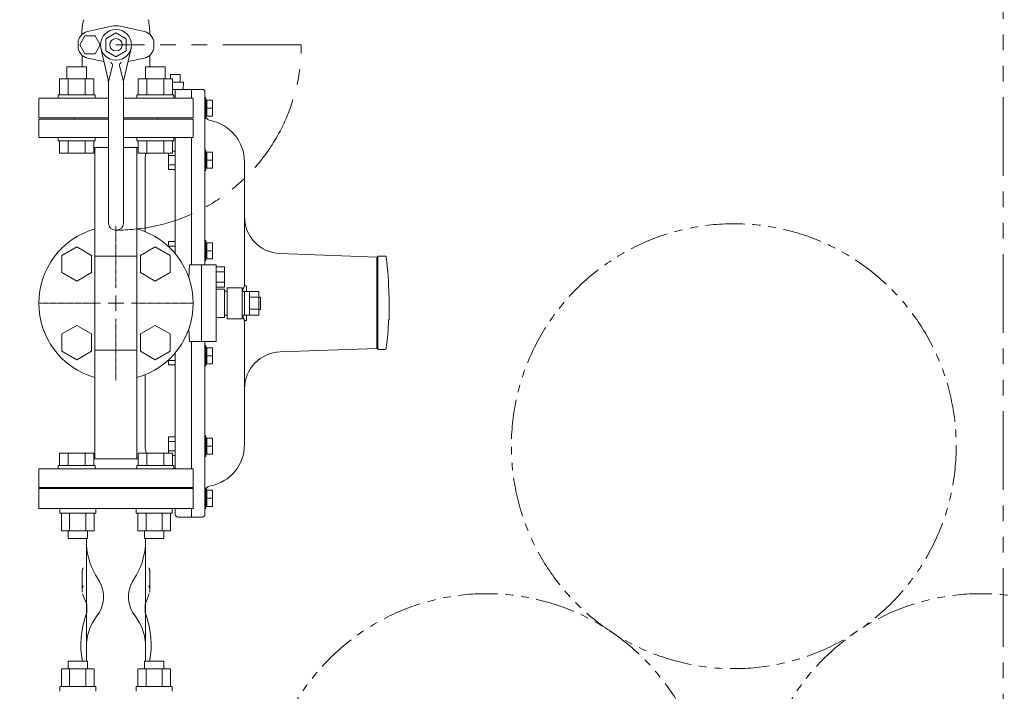
# Model space of a CAD drawing. Units: millimetres. Extents: x 4330 to 14425, y 7259 to 13224.
# Drawn here: x 5065 to 5862, y 10232 to 10775 of the extents above; entities that cross this region are included whole.
import ezdxf

# ---------------------------------------------------------------- set-up
doc = ezdxf.new("R2010")
doc.units = ezdxf.units.MM
for name, pattern in [('1', [1083.733332, 361.244444, 0, 361.244444, 0, 361.244444, 0]), ('CENTER2', [1.125, 0.75, -0.125, 0.125, -0.125]), ('PHANTOM', [63.5, 31.75, -6.35, 6.35, -6.35, 6.35, -6.35]), ('実線', [0])]:
    doc.linetypes.add(name, pattern=pattern)
for name, color, linetype in [('0001_02', 3, 'Continuous'), ('CSLAYER17', 7, 'Continuous'), ('HI_VB', 7, 'Continuous'), ('NoLayerName_001', 7, 'Continuous'), ('NoLayerName_002', 7, 'Continuous')]:
    doc.layers.add(name, color=color, linetype=linetype)
doc.layers.add('ガス配管細', color=4, linetype='Continuous', lineweight=20)
doc.layers.add('図面枠', color=7, linetype='Continuous', lineweight=50)
doc.styles.get("Standard").update_dxf_attribs({"font": 'simplex.shx', "bigfont": 'bigfont.shx'})
doc.dimstyles.new('ISO-25', dxfattribs={"dimtxt": 2.5, "dimasz": 2.5, "dimexe": 1.25, "dimexo": 0.625, "dimtad": 1, "dimdsep": 46, "dimtxsty": 'Standard', "dimcen": 2.5, "dimadec": 0, "dimazin": 0, "dimtfac": 1, "dimtmove": 0, "dimatfit": 3, "dimfxl": 1, "dimarcsym": 0})

# ---------------------------------------------------------------- blocks, each defined once
blk = doc.blocks.new('_Open30')
at = {"color": 0, "linetype": 'ByBlock', "lineweight": -2}
for p, q in [((-1, 0.268), (0, 0)), ((0, 0), (-1, -0.268)), ((0, 0), (-1, 0))]:
    blk.add_line(p, q, dxfattribs=at)
blk = doc.blocks.new('*D84')
at = {"color": 0, "linetype": '実線', "lineweight": 9, "ltscale": 0.001}
for p, q in [((5147.55, 12610.56), (4592.34, 12610.56)), ((5165.65, 9990.56), (4592.34, 9990.56))]:
    blk.add_line(p, q, dxfattribs=at)
at = {"color": 7, "linetype": '実線', "lineweight": 9, "ltscale": 0.001}
blk.add_line((4602.34, 10020.56), (4602.34, 12580.56), dxfattribs=at)
at = {"layer": 'Defpoints', "color": 0, "linetype": '実線', "lineweight": 25, "ltscale": 0.001}
for p in [(4602.34, 12610.56), (5162.55, 12610.56), (5180.65, 9990.56)]:
    blk.add_point(p, dxfattribs=at)
at = {"color": 7, "linetype": '実線', "lineweight": 9, "ltscale": 0.001, "xscale": 30, "yscale": 30, "zscale": 30}
for p, rotation in [((4602.34, 12610.56), 90), ((4602.34, 9990.56), 270)]:
    blk.add_blockref('_Open30', p, dxfattribs=dict(at, rotation=rotation))
at = {"color": 0, "linetype": '実線', "lineweight": 9, "ltscale": 0.001, "insert": (4562.34, 11300.56), "char_height": 50, "attachment_point": 5, "rotation": 90}
blk.add_mtext('2620', dxfattribs=at)
blk = doc.blocks.new('*U115')
at = {"layer": '図面枠', "color": 0, "linetype": 'CENTER2', "lineweight": 9}
for p, q in [((0, 12.5), (0, 62.62)), ((-62.62, 0), (-12.5, 0)), ((12.5, 0), (62.62, 0)), ((0, -62.62), (0, -12.5))]:
    blk.add_line(p, q, dxfattribs=at)
at = {"layer": '図面枠', "color": 0, "linetype": 'Continuous', "lineweight": 9}
for p, q in [((-6.25, 0), (6.25, 0)), ((0, -6.25), (0, 6.25))]:
    blk.add_line(p, q, dxfattribs=at)

msp = doc.modelspace()

# ---------------------------------------------------------------- linework, layer by layer
at = {"color": 3, "linetype": 'Continuous', "lineweight": 9}
for p, q in [((5125.55, 10583.66), (5125.55, 10671.56)), ((5159.55, 10583.66), (5159.55, 10671.56)), ((5159.55, 10583.66), (5125.55, 10583.66)), ((5125.55, 10507.46), (5125.55, 10583.66)), ((5159.55, 10507.46), (5159.55, 10583.66)), ((5159.55, 10507.46), (5125.55, 10507.46)), ((5125.55, 10507.46), (5125.55, 10419.56)), ((5159.55, 10507.46), (5159.55, 10419.56))]:
    msp.add_line(p, q, dxfattribs=at)
at = {"color": 6, "lineweight": 9}
for p, q in [((5118.55, 10267.57), (5118.55, 10353.61)), ((5166.55, 10267.57), (5166.55, 10353.61))]:
    msp.add_line(p, q, dxfattribs=at)
at = {"color": 7, "linetype": 'PHANTOM', "lineweight": 9}
for centre in [(5642.55, 10429.89), (5442.55, 10130.56), (5842.55, 10130.56)]:
    msp.add_circle(centre, 180, dxfattribs=at)
at = {"layer": '0001_02', "color": 3, "linetype": '1', "lineweight": 9}
for p, q in [((5176.05, 10395.56), (5109.05, 10395.56)), ((5097.15, 10375.61), (5097.15, 10379.56)), ((5126.13, 10375.61), (5126.13, 10379.56)), ((5158.97, 10375.61), (5158.97, 10379.56)), ((5187.94, 10375.61), (5187.94, 10379.56)), ((5126.13, 10375.61), (5097.15, 10375.61)), ((5098.47, 10375.61), (5098.47, 10361.49)), ((5105.05, 10375.61), (5105.05, 10361.49)), ((5118.22, 10361.49), (5118.22, 10375.61)), ((5124.81, 10361.49), (5124.81, 10375.61)), ((5158.97, 10375.61), (5187.94, 10375.61)), ((5160.29, 10361.49), (5160.29, 10375.61)), ((5166.87, 10361.49), (5166.87, 10375.61)), ((5180.04, 10375.61), (5180.04, 10361.49)), ((5186.63, 10375.61), (5186.63, 10361.49)), ((5098.47, 10361.49), (5124.81, 10361.49)), ((5103.74, 10355.17), (5103.74, 10361.49)), ((5119.54, 10361.49), (5119.54, 10355.17)), ((5186.63, 10361.49), (5160.29, 10361.49)), ((5165.55, 10361.49), (5165.55, 10355.17)), ((5181.36, 10355.17), (5181.36, 10361.49)), ((5119.54, 10355.17), (5103.74, 10355.17)), ((5165.55, 10355.17), (5181.36, 10355.17)), ((5098.47, 10235.51), (5098.47, 10249.64)), ((5098.47, 10249.64), (5124.81, 10249.64)), ((5119.54, 10255.96), (5103.74, 10255.96)), ((5103.74, 10255.96), (5103.74, 10249.64)), ((5105.05, 10235.51), (5105.05, 10249.64)), ((5118.22, 10249.64), (5118.22, 10235.51)), ((5119.54, 10249.64), (5119.54, 10255.96)), ((5124.81, 10249.64), (5124.81, 10235.51)), ((5186.63, 10249.64), (5160.29, 10249.64)), ((5160.29, 10249.64), (5160.29, 10235.51)), ((5165.55, 10249.64), (5165.55, 10255.96)), ((5165.55, 10255.96), (5181.36, 10255.96)), ((5166.87, 10249.64), (5166.87, 10235.51)), ((5180.04, 10235.51), (5180.04, 10249.64)), ((5181.36, 10255.96), (5181.36, 10249.64)), ((5186.63, 10235.51), (5186.63, 10249.64)), ((5126.13, 10235.51), (5097.15, 10235.51)), ((5097.15, 10235.51), (5097.15, 10231.56)), ((5126.13, 10235.51), (5126.13, 10231.56)), ((5158.97, 10235.51), (5158.97, 10231.56)), ((5158.97, 10235.51), (5187.94, 10235.51)), ((5187.94, 10235.51), (5187.94, 10231.56))]:
    msp.add_line(p, q, dxfattribs=at)
at = {"layer": 'CSLAYER17', "color": 3, "linetype": 'Continuous', "lineweight": 9}
for p, q in [((5102.73, 10736.96), (5118.73, 10736.96)), ((5102.73, 10727.16), (5102.73, 10736.96)), ((5118.73, 10727.16), (5118.73, 10736.96)), ((5182.37, 10736.96), (5166.37, 10736.96)), ((5166.37, 10727.16), (5166.37, 10736.96)), ((5182.37, 10727.16), (5182.37, 10736.96)), ((5096.87, 10727.16), (5124.58, 10727.16)), ((5096.87, 10714.16), (5096.87, 10727.16)), ((5103.8, 10714.16), (5103.8, 10727.16)), ((5117.66, 10714.16), (5117.66, 10727.16)), ((5124.58, 10714.16), (5124.58, 10727.16)), ((5188.22, 10727.16), (5160.51, 10727.16)), ((5160.51, 10714.16), (5160.51, 10727.16)), ((5167.44, 10714.16), (5167.44, 10727.16)), ((5181.3, 10714.16), (5181.3, 10727.16)), ((5188.22, 10714.16), (5188.22, 10727.16)), ((5095.73, 10714.16), (5125.73, 10714.16)), ((5095.73, 10714.16), (5095.73, 10711.56)), ((5125.73, 10714.16), (5125.73, 10711.56)), ((5189.37, 10714.16), (5159.37, 10714.16)), ((5159.37, 10714.16), (5159.37, 10711.56)), ((5189.37, 10714.16), (5189.37, 10711.56)), ((5080.05, 10694.56), (5080.05, 10679.56)), ((5080.05, 10694.56), (5136.55, 10694.56)), ((5109.05, 10695.56), (5109.05, 10694.56)), ((5148.55, 10694.56), (5205.05, 10694.56)), ((5176.05, 10695.56), (5176.05, 10694.56)), ((5205.05, 10694.56), (5205.05, 10679.56)), ((5080.05, 10679.56), (5136.55, 10679.56)), ((5095.73, 10676.96), (5095.73, 10679.56)), ((5125.73, 10676.96), (5125.73, 10679.56)), ((5148.55, 10679.56), (5205.05, 10679.56)), ((5159.37, 10676.96), (5159.37, 10679.56)), ((5189.37, 10676.96), (5189.37, 10679.56)), ((5095.73, 10676.96), (5125.73, 10676.96)), ((5096.87, 10676.96), (5096.87, 10666.96)), ((5103.8, 10676.96), (5103.8, 10666.96)), ((5117.66, 10676.96), (5117.66, 10666.96)), ((5124.58, 10676.96), (5124.58, 10666.96)), ((5124.58, 10671.56), (5136.55, 10671.56)), ((5148.55, 10671.56), (5160.51, 10671.56)), ((5189.37, 10676.96), (5159.37, 10676.96)), ((5160.51, 10676.96), (5160.51, 10666.96)), ((5167.44, 10676.96), (5167.44, 10666.96)), ((5181.3, 10676.96), (5181.3, 10666.96)), ((5188.22, 10676.96), (5188.22, 10666.96)), ((5096.87, 10666.96), (5124.58, 10666.96)), ((5188.22, 10666.96), (5160.51, 10666.96)), ((5096.87, 10424.16), (5124.58, 10424.16)), ((5096.87, 10414.16), (5096.87, 10424.16)), ((5103.8, 10414.16), (5103.8, 10424.16)), ((5117.66, 10414.16), (5117.66, 10424.16)), ((5124.58, 10414.16), (5124.58, 10424.16)), ((5188.22, 10424.16), (5160.51, 10424.16)), ((5160.51, 10414.16), (5160.51, 10424.16)), ((5167.44, 10414.16), (5167.44, 10424.16)), ((5181.3, 10414.16), (5181.3, 10424.16)), ((5188.22, 10414.16), (5188.22, 10424.16)), ((5160.51, 10419.56), (5124.58, 10419.56)), ((5205.05, 10411.56), (5080.05, 10411.56)), ((5095.73, 10414.16), (5125.73, 10414.16)), ((5095.73, 10414.16), (5095.73, 10411.56)), ((5125.73, 10414.16), (5125.73, 10411.56)), ((5189.37, 10414.16), (5159.37, 10414.16)), ((5159.37, 10414.16), (5159.37, 10411.56)), ((5189.37, 10414.16), (5189.37, 10411.56))]:
    msp.add_line(p, q, dxfattribs=at)
at = {"layer": 'HI_VB', "color": 6, "lineweight": 9}
for p, q in [((5139.16, 10769.65), (5119.51, 10765.45)), ((5145.86, 10769.65), (5165.51, 10765.45)), ((5117.39, 10761.85), (5113.24, 10754.66)), ((5125.7, 10761.85), (5117.39, 10761.85)), ((5129.85, 10754.66), (5125.7, 10761.85)), ((5111.82, 10755.93), (5111.82, 10753.39)), ((5113.24, 10754.66), (5117.39, 10747.47)), ((5125.7, 10747.47), (5129.85, 10754.66)), ((5173.2, 10755.93), (5173.2, 10753.39)), ((5115.05, 10746.15), (5115.05, 10736.96)), ((5117.39, 10747.47), (5125.7, 10747.47)), ((5119.51, 10743.88), (5132.83, 10741.03)), ((5165.51, 10743.88), (5152.27, 10741.04)), ((5170.05, 10746.22), (5170.05, 10736.96)), ((5258.24, 10550.36), (5250.54, 10550.36)), ((5258.24, 10540.76), (5250.54, 10540.76))]:
    msp.add_line(p, q, dxfattribs=at)
at = {"layer": 'HI_VB', "color": 6, "linetype": 'Continuous', "lineweight": 9}
for p, q in [((5134.23, 10759.46), (5142.55, 10764.26)), ((5134.23, 10749.86), (5134.23, 10759.46)), ((5142.55, 10764.26), (5150.86, 10759.46)), ((5150.86, 10749.86), (5150.86, 10759.46)), ((5130.36, 10751.89), (5136.17, 10726.3)), ((5154.74, 10751.89), (5148.92, 10726.3)), ((5134.23, 10749.86), (5142.55, 10745.06)), ((5142.55, 10745.06), (5150.86, 10749.86)), ((5136.55, 10724.66), (5139.67, 10737.9)), ((5148.55, 10724.66), (5145.43, 10737.9)), ((5136.55, 10722.98), (5136.55, 10610.16)), ((5148.55, 10722.98), (5148.55, 10610.16)), ((5142.05, 10604.66), (5143.05, 10604.66)), ((5201.44, 10566.48), (5201.97, 10576.52)), ((5223.66, 10576.52), (5201.97, 10576.52)), ((5211.81, 10514.6), (5211.81, 10576.52)), ((5223.66, 10514.6), (5223.66, 10576.52)), ((5230.43, 10575.1), (5223.66, 10575.1)), ((5223.66, 10575.1), (5223.66, 10558.49)), ((5230.43, 10558.49), (5230.43, 10575.1)), ((5230.43, 10570.95), (5223.66, 10570.95)), ((5230.43, 10562.64), (5223.66, 10562.64)), ((5230.43, 10558.49), (5223.66, 10558.49)), ((5223.66, 10557.06), (5230.43, 10557.06)), ((5230.43, 10557.06), (5230.43, 10534.06)), ((5232.54, 10555.29), (5230.43, 10555.29)), ((5232.54, 10558.06), (5244.54, 10558.06)), ((5232.54, 10533.06), (5232.54, 10558.06)), ((5232.54, 10555.29), (5232.54, 10535.83)), ((5244.54, 10558.06), (5244.54, 10533.06)), ((5258.24, 10555.16), (5244.54, 10555.16)), ((5246.54, 10555.16), (5246.54, 10535.96)), ((5250.54, 10555.16), (5250.54, 10535.96)), ((5258.24, 10535.96), (5258.24, 10555.16)), ((5259.54, 10550.56), (5258.24, 10550.56)), ((5259.54, 10540.56), (5259.54, 10550.56)), ((5232.54, 10535.83), (5230.43, 10535.83)), ((5244.54, 10535.96), (5258.24, 10535.96)), ((5258.24, 10540.56), (5259.54, 10540.56)), ((5230.43, 10534.06), (5223.66, 10534.06)), ((5244.54, 10533.06), (5232.54, 10533.06)), ((5201.97, 10514.6), (5201.44, 10524.64)), ((5223.66, 10514.6), (5201.97, 10514.6)), ((5118.55, 10353.61), (5118.55, 10355.17)), ((5166.55, 10353.61), (5166.55, 10355.17)), ((5115.05, 10313.17), (5115.05, 10327.89)), ((5125.98, 10325.86), (5129.11, 10320.44)), ((5159.11, 10325.86), (5155.98, 10320.44)), ((5170.05, 10313.17), (5170.05, 10327.89)), ((5119.05, 10301.75), (5115.57, 10310.49)), ((5166.05, 10301.75), (5169.52, 10310.49)), ((5119.05, 10298.12), (5119.05, 10301.75)), ((5166.05, 10298.12), (5166.05, 10301.75)), ((5118.55, 10267.57), (5118.55, 10255.96)), ((5166.55, 10267.57), (5166.55, 10255.96))]:
    msp.add_line(p, q, dxfattribs=at)
at = {"layer": 'HI_VB', "color": 6, "linetype": 'PHANTOM', "lineweight": 9, "ltscale": 2}
msp.add_line((5292.55, 10754.66), (5142.55, 10754.66), dxfattribs=at)
at = {"layer": 'HI_VB', "color": 6, "lineweight": 9}
for points in [[(5136.55, 10711.56), (5080.05, 10711.56), (5080.05, 10695.56), (5136.55, 10695.56)], [(5148.55, 10695.56), (5205.05, 10695.56), (5205.05, 10711.56), (5148.55, 10711.56)]]:
    msp.add_lwpolyline(points, dxfattribs=at)
at = {"layer": 'HI_VB', "color": 6, "linetype": 'Continuous', "lineweight": 9}
for points in [[(5110.73, 10591.24), (5098.73, 10584.31), (5098.73, 10570.45), (5110.73, 10563.53), (5122.73, 10570.45), (5122.73, 10584.31)], [(5174.37, 10591.24), (5162.37, 10584.31), (5162.37, 10570.45), (5174.37, 10563.53), (5186.37, 10570.45), (5186.37, 10584.31)], [(5110.73, 10527.6), (5098.73, 10520.67), (5098.73, 10506.81), (5110.73, 10499.89), (5122.73, 10506.81), (5122.73, 10520.67)], [(5174.37, 10527.6), (5162.37, 10520.67), (5162.37, 10506.81), (5174.37, 10499.89), (5186.37, 10506.81), (5186.37, 10520.67)]]:
    msp.add_lwpolyline(points, close=True, dxfattribs=at)
at = {"layer": 'HI_VB', "color": 6, "lineweight": 9}
msp.add_lwpolyline([(5205.05, 10379.56), (5205.05, 10395.56), (5080.05, 10395.56), (5080.05, 10379.56)], close=True, dxfattribs=at)
at = {"layer": 'HI_VB', "color": 6, "linetype": 'Continuous', "lineweight": 9}
for points in [[(5116.06, 10331.6, 0), (5116.05, 10331.57, 0), (5116.03, 10331.54, 0), (5116.02, 10331.51, 0), (5116, 10331.48, 0), (5115.99, 10331.46, 0), (5115.97, 10331.43, 0), (5115.96, 10331.4, 0), (5115.94, 10331.37, 0), (5115.93, 10331.34, 0), (5115.91, 10331.31, 0), (5115.9, 10331.29, 0), (5115.88, 10331.26, 0), (5115.87, 10331.23, 0), (5115.85, 10331.2, 0), (5115.84, 10331.17, 0), (5115.83, 10331.14, 0), (5115.81, 10331.11, 0), (5115.8, 10331.09, 0), (5115.79, 10331.06, 0), (5115.77, 10331.03, 0), (5115.76, 10331, 0), (5115.75, 10330.97, 0), (5115.73, 10330.94, 0), (5115.72, 10330.92, 0), (5115.71, 10330.89, 0), (5115.69, 10330.86, 0), (5115.68, 10330.83, 0), (5115.67, 10330.8, 0), (5115.66, 10330.77, 0), (5115.64, 10330.74, 0), (5115.63, 10330.71, 0), (5115.62, 10330.69, 0), (5115.61, 10330.66, 0), (5115.6, 10330.63, 0), (5115.59, 10330.6, 0), (5115.57, 10330.57, 0), (5115.56, 10330.54, 0), (5115.55, 10330.51, 0), (5115.54, 10330.48, 0), (5115.53, 10330.46, 0), (5115.52, 10330.43, 0), (5115.51, 10330.4, 0), (5115.5, 10330.37, 0), (5115.49, 10330.34, 0), (5115.48, 10330.31, 0), (5115.47, 10330.28, 0), (5115.46, 10330.25, 0), (5115.45, 10330.23, 0), (5115.44, 10330.2, 0), (5115.43, 10330.17, 0), (5115.42, 10330.14, 0), (5115.41, 10330.11, 0), (5115.4, 10330.08, 0), (5115.39, 10330.05, 0), (5115.38, 10330.02, 0), (5115.37, 10329.99, 0), (5115.36, 10329.97, 0), (5115.35, 10329.94, 0), (5115.34, 10329.91, 0), (5115.34, 10329.88, 0), (5115.33, 10329.85, 0), (5115.32, 10329.82, 0), (5115.31, 10329.79, 0), (5115.3, 10329.76, 0), (5115.29, 10329.73, 0), (5115.29, 10329.7, 0), (5115.28, 10329.68, 0), (5115.27, 10329.65, 0), (5115.26, 10329.62, 0), (5115.26, 10329.59, 0), (5115.25, 10329.56, 0), (5115.24, 10329.53, 0), (5115.24, 10329.5, 0), (5115.23, 10329.47, 0), (5115.22, 10329.44, 0), (5115.22, 10329.41, 0), (5115.21, 10329.38, 0), (5115.2, 10329.36, 0), (5115.2, 10329.33, 0), (5115.19, 10329.3, 0), (5115.19, 10329.27, 0), (5115.18, 10329.24, 0), (5115.17, 10329.21, 0), (5115.17, 10329.18, 0), (5115.16, 10329.15, 0), (5115.16, 10329.12, 0), (5115.15, 10329.09, 0), (5115.15, 10329.06, 0), (5115.14, 10329.03, 0), (5115.14, 10329.01, 0), (5115.13, 10328.98, 0), (5115.13, 10328.95, 0), (5115.12, 10328.92, 0), (5115.12, 10328.89, 0), (5115.12, 10328.86, 0), (5115.11, 10328.83, 0), (5115.11, 10328.8, 0), (5115.1, 10328.77, 0), (5115.1, 10328.74, 0), (5115.1, 10328.71, 0), (5115.09, 10328.68, 0), (5115.09, 10328.65, 0), (5115.09, 10328.63, 0), (5115.08, 10328.6, 0), (5115.08, 10328.57, 0), (5115.08, 10328.54, 0), (5115.08, 10328.51, 0), (5115.07, 10328.48, 0), (5115.07, 10328.45, 0), (5115.07, 10328.42, 0), (5115.07, 10328.39, 0), (5115.06, 10328.36, 0), (5115.06, 10328.33, 0), (5115.06, 10328.3, 0), (5115.06, 10328.27, 0), (5115.06, 10328.24, 0), (5115.06, 10328.22, 0), (5115.05, 10328.19, 0), (5115.05, 10328.16, 0), (5115.05, 10328.13, 0), (5115.05, 10328.1, 0), (5115.05, 10328.07, 0), (5115.05, 10328.04, 0), (5115.05, 10328.01, 0), (5115.05, 10327.98, 0), (5115.05, 10327.95, 0), (5115.05, 10327.92, 0), (5115.05, 10327.89, 0)], [(5170.05, 10327.89, 0), (5170.05, 10327.92, 0), (5170.05, 10327.95, 0), (5170.05, 10327.98, 0), (5170.05, 10328.01, 0), (5170.05, 10328.04, 0), (5170.05, 10328.07, 0), (5170.04, 10328.1, 0), (5170.04, 10328.13, 0), (5170.04, 10328.16, 0), (5170.04, 10328.19, 0), (5170.04, 10328.22, 0), (5170.04, 10328.24, 0), (5170.04, 10328.27, 0), (5170.04, 10328.3, 0), (5170.03, 10328.33, 0), (5170.03, 10328.36, 0), (5170.03, 10328.39, 0), (5170.03, 10328.42, 0), (5170.02, 10328.45, 0), (5170.02, 10328.48, 0), (5170.02, 10328.51, 0), (5170.02, 10328.54, 0), (5170.01, 10328.57, 0), (5170.01, 10328.6, 0), (5170.01, 10328.63, 0), (5170.01, 10328.65, 0), (5170, 10328.68, 0), (5170, 10328.71, 0), (5170, 10328.74, 0), (5169.99, 10328.77, 0), (5169.99, 10328.8, 0), (5169.98, 10328.83, 0), (5169.98, 10328.86, 0), (5169.98, 10328.89, 0), (5169.97, 10328.92, 0), (5169.97, 10328.95, 0), (5169.96, 10328.98, 0), (5169.96, 10329.01, 0), (5169.95, 10329.03, 0), (5169.95, 10329.06, 0), (5169.94, 10329.09, 0), (5169.94, 10329.12, 0), (5169.93, 10329.15, 0), (5169.93, 10329.18, 0), (5169.92, 10329.21, 0), (5169.92, 10329.24, 0), (5169.91, 10329.27, 0), (5169.9, 10329.3, 0), (5169.9, 10329.33, 0), (5169.89, 10329.36, 0), (5169.89, 10329.38, 0), (5169.88, 10329.41, 0), (5169.87, 10329.44, 0), (5169.87, 10329.47, 0), (5169.86, 10329.5, 0), (5169.85, 10329.53, 0), (5169.84, 10329.56, 0), (5169.84, 10329.59, 0), (5169.83, 10329.62, 0), (5169.82, 10329.65, 0), (5169.82, 10329.68, 0), (5169.81, 10329.7, 0), (5169.8, 10329.73, 0), (5169.79, 10329.76, 0), (5169.78, 10329.79, 0), (5169.78, 10329.82, 0), (5169.77, 10329.85, 0), (5169.76, 10329.88, 0), (5169.75, 10329.91, 0), (5169.74, 10329.94, 0), (5169.73, 10329.97, 0), (5169.72, 10329.99, 0), (5169.72, 10330.02, 0), (5169.71, 10330.05, 0), (5169.7, 10330.08, 0), (5169.69, 10330.11, 0), (5169.68, 10330.14, 0), (5169.67, 10330.17, 0), (5169.66, 10330.2, 0), (5169.65, 10330.23, 0), (5169.64, 10330.25, 0), (5169.63, 10330.28, 0), (5169.62, 10330.31, 0), (5169.61, 10330.34, 0), (5169.6, 10330.37, 0), (5169.59, 10330.4, 0), (5169.58, 10330.43, 0), (5169.57, 10330.46, 0), (5169.55, 10330.48, 0), (5169.54, 10330.51, 0), (5169.53, 10330.54, 0), (5169.52, 10330.57, 0), (5169.51, 10330.6, 0), (5169.5, 10330.63, 0), (5169.49, 10330.66, 0), (5169.47, 10330.69, 0), (5169.46, 10330.71, 0), (5169.45, 10330.74, 0), (5169.44, 10330.77, 0), (5169.43, 10330.8, 0), (5169.41, 10330.83, 0), (5169.4, 10330.86, 0), (5169.39, 10330.89, 0), (5169.38, 10330.92, 0), (5169.36, 10330.94, 0), (5169.35, 10330.97, 0), (5169.34, 10331, 0), (5169.32, 10331.03, 0), (5169.31, 10331.06, 0), (5169.3, 10331.09, 0), (5169.28, 10331.11, 0), (5169.27, 10331.14, 0), (5169.25, 10331.17, 0), (5169.24, 10331.2, 0), (5169.23, 10331.23, 0), (5169.21, 10331.26, 0), (5169.2, 10331.29, 0), (5169.18, 10331.31, 0), (5169.17, 10331.34, 0), (5169.15, 10331.37, 0), (5169.14, 10331.4, 0), (5169.12, 10331.43, 0), (5169.11, 10331.46, 0), (5169.09, 10331.48, 0), (5169.08, 10331.51, 0), (5169.06, 10331.54, 0), (5169.05, 10331.57, 0), (5169.03, 10331.6, 0)], [(5116.06, 10316.87, 0), (5116.04, 10316.84, 0), (5116.02, 10316.8, 0), (5116, 10316.76, 0), (5115.98, 10316.72, 0), (5115.96, 10316.68, 0), (5115.94, 10316.64, 0), (5115.92, 10316.6, 0), (5115.9, 10316.57, 0), (5115.88, 10316.53, 0), (5115.86, 10316.49, 0), (5115.84, 10316.45, 0), (5115.82, 10316.41, 0), (5115.8, 10316.37, 0), (5115.78, 10316.33, 0), (5115.77, 10316.29, 0), (5115.75, 10316.26, 0), (5115.73, 10316.22, 0), (5115.71, 10316.18, 0), (5115.7, 10316.14, 0), (5115.68, 10316.1, 0), (5115.66, 10316.06, 0), (5115.64, 10316.02, 0), (5115.63, 10315.98, 0), (5115.61, 10315.94, 0), (5115.6, 10315.9, 0), (5115.58, 10315.86, 0), (5115.57, 10315.83, 0), (5115.55, 10315.79, 0), (5115.53, 10315.75, 0), (5115.52, 10315.71, 0), (5115.51, 10315.67, 0), (5115.49, 10315.63, 0), (5115.48, 10315.59, 0), (5115.46, 10315.55, 0), (5115.45, 10315.51, 0), (5115.44, 10315.47, 0), (5115.42, 10315.43, 0), (5115.41, 10315.39, 0), (5115.4, 10315.35, 0), (5115.38, 10315.31, 0), (5115.37, 10315.28, 0), (5115.36, 10315.24, 0), (5115.35, 10315.2, 0), (5115.34, 10315.16, 0), (5115.32, 10315.12, 0), (5115.31, 10315.08, 0), (5115.3, 10315.04, 0), (5115.29, 10315, 0), (5115.28, 10314.96, 0), (5115.27, 10314.92, 0), (5115.26, 10314.88, 0), (5115.25, 10314.84, 0), (5115.24, 10314.8, 0), (5115.23, 10314.76, 0), (5115.22, 10314.72, 0), (5115.21, 10314.68, 0), (5115.21, 10314.64, 0), (5115.2, 10314.6, 0), (5115.19, 10314.56, 0), (5115.18, 10314.52, 0), (5115.17, 10314.48, 0), (5115.17, 10314.44, 0), (5115.16, 10314.4, 0), (5115.15, 10314.36, 0), (5115.14, 10314.32, 0), (5115.14, 10314.28, 0), (5115.13, 10314.24, 0), (5115.13, 10314.2, 0), (5115.12, 10314.16, 0), (5115.11, 10314.12, 0), (5115.11, 10314.08, 0), (5115.1, 10314.04, 0), (5115.1, 10314, 0), (5115.09, 10313.96, 0), (5115.09, 10313.93, 0), (5115.08, 10313.89, 0), (5115.08, 10313.85, 0), (5115.08, 10313.81, 0), (5115.07, 10313.77, 0), (5115.07, 10313.73, 0), (5115.07, 10313.69, 0), (5115.06, 10313.65, 0), (5115.06, 10313.61, 0), (5115.06, 10313.57, 0), (5115.06, 10313.53, 0), (5115.05, 10313.49, 0), (5115.05, 10313.45, 0), (5115.05, 10313.41, 0), (5115.05, 10313.37, 0), (5115.05, 10313.33, 0), (5115.05, 10313.29, 0), (5115.05, 10313.25, 0), (5115.05, 10313.21, 0), (5115.05, 10313.17, 0), (5115.05, 10313.13, 0), (5115.05, 10313.09, 0), (5115.05, 10313.05, 0), (5115.05, 10313.01, 0), (5115.05, 10312.97, 0), (5115.05, 10312.93, 0), (5115.05, 10312.89, 0), (5115.06, 10312.85, 0), (5115.06, 10312.81, 0), (5115.06, 10312.77, 0), (5115.06, 10312.73, 0), (5115.06, 10312.69, 0), (5115.07, 10312.65, 0), (5115.07, 10312.61, 0), (5115.07, 10312.57, 0), (5115.08, 10312.53, 0), (5115.08, 10312.49, 0), (5115.09, 10312.45, 0), (5115.09, 10312.41, 0), (5115.09, 10312.37, 0), (5115.1, 10312.33, 0), (5115.1, 10312.29, 0), (5115.11, 10312.25, 0), (5115.11, 10312.21, 0), (5115.12, 10312.17, 0), (5115.13, 10312.13, 0), (5115.13, 10312.09, 0), (5115.14, 10312.05, 0), (5115.15, 10312.01, 0), (5115.15, 10311.97, 0), (5115.16, 10311.93, 0), (5115.17, 10311.89, 0), (5115.17, 10311.85, 0), (5115.18, 10311.81, 0)], [(5169.91, 10311.81, 0), (5169.92, 10311.85, 0), (5169.93, 10311.89, 0), (5169.94, 10311.93, 0), (5169.94, 10311.97, 0), (5169.95, 10312.01, 0), (5169.96, 10312.05, 0), (5169.96, 10312.09, 0), (5169.97, 10312.13, 0), (5169.97, 10312.17, 0), (5169.98, 10312.21, 0), (5169.99, 10312.25, 0), (5169.99, 10312.29, 0), (5170, 10312.33, 0), (5170, 10312.37, 0), (5170.01, 10312.41, 0), (5170.01, 10312.45, 0), (5170.01, 10312.49, 0), (5170.02, 10312.53, 0), (5170.02, 10312.57, 0), (5170.02, 10312.61, 0), (5170.03, 10312.65, 0), (5170.03, 10312.69, 0), (5170.03, 10312.73, 0), (5170.04, 10312.77, 0), (5170.04, 10312.81, 0), (5170.04, 10312.85, 0), (5170.04, 10312.89, 0), (5170.04, 10312.93, 0), (5170.04, 10312.97, 0), (5170.05, 10313.01, 0), (5170.05, 10313.05, 0), (5170.05, 10313.09, 0), (5170.05, 10313.13, 0), (5170.05, 10313.17, 0), (5170.05, 10313.21, 0), (5170.05, 10313.25, 0), (5170.05, 10313.29, 0), (5170.05, 10313.33, 0), (5170.04, 10313.37, 0), (5170.04, 10313.41, 0), (5170.04, 10313.45, 0), (5170.04, 10313.49, 0), (5170.04, 10313.53, 0), (5170.04, 10313.57, 0), (5170.03, 10313.61, 0), (5170.03, 10313.65, 0), (5170.03, 10313.69, 0), (5170.03, 10313.73, 0), (5170.02, 10313.77, 0), (5170.02, 10313.81, 0), (5170.01, 10313.85, 0), (5170.01, 10313.89, 0), (5170.01, 10313.93, 0), (5170, 10313.96, 0), (5170, 10314, 0), (5169.99, 10314.04, 0), (5169.99, 10314.08, 0), (5169.98, 10314.12, 0), (5169.98, 10314.16, 0), (5169.97, 10314.2, 0), (5169.96, 10314.24, 0), (5169.96, 10314.28, 0), (5169.95, 10314.32, 0), (5169.94, 10314.36, 0), (5169.94, 10314.4, 0), (5169.93, 10314.44, 0), (5169.92, 10314.48, 0), (5169.91, 10314.52, 0), (5169.91, 10314.56, 0), (5169.9, 10314.6, 0), (5169.89, 10314.64, 0), (5169.88, 10314.68, 0), (5169.87, 10314.72, 0), (5169.86, 10314.76, 0), (5169.85, 10314.8, 0), (5169.84, 10314.84, 0), (5169.83, 10314.88, 0), (5169.82, 10314.92, 0), (5169.81, 10314.96, 0), (5169.8, 10315, 0), (5169.79, 10315.04, 0), (5169.78, 10315.08, 0), (5169.77, 10315.12, 0), (5169.76, 10315.16, 0), (5169.75, 10315.2, 0), (5169.74, 10315.24, 0), (5169.72, 10315.28, 0), (5169.71, 10315.31, 0), (5169.7, 10315.35, 0), (5169.69, 10315.39, 0), (5169.67, 10315.43, 0), (5169.66, 10315.47, 0), (5169.65, 10315.51, 0), (5169.63, 10315.55, 0), (5169.62, 10315.59, 0), (5169.6, 10315.63, 0), (5169.59, 10315.67, 0), (5169.58, 10315.71, 0), (5169.56, 10315.75, 0), (5169.55, 10315.79, 0), (5169.53, 10315.83, 0), (5169.51, 10315.86, 0), (5169.5, 10315.9, 0), (5169.48, 10315.94, 0), (5169.47, 10315.98, 0), (5169.45, 10316.02, 0), (5169.43, 10316.06, 0), (5169.42, 10316.1, 0), (5169.4, 10316.14, 0), (5169.38, 10316.18, 0), (5169.36, 10316.22, 0), (5169.35, 10316.26, 0), (5169.33, 10316.29, 0), (5169.31, 10316.33, 0), (5169.29, 10316.37, 0), (5169.27, 10316.41, 0), (5169.25, 10316.45, 0), (5169.24, 10316.49, 0), (5169.22, 10316.53, 0), (5169.2, 10316.57, 0), (5169.18, 10316.6, 0), (5169.16, 10316.64, 0), (5169.14, 10316.68, 0), (5169.12, 10316.72, 0), (5169.09, 10316.76, 0), (5169.07, 10316.8, 0), (5169.05, 10316.84, 0), (5169.03, 10316.87, 0)]]:
    msp.add_polyline3d(points, dxfattribs=at)
for radius in [12.5, 5]:
    msp.add_circle((5142.55, 10754.66), radius, dxfattribs=at)
at = {"layer": 'HI_VB', "color": 6, "lineweight": 9}
for centre, radius, start, end in [((5166.52, 10762.68), 51.62, 166.21007, 179.38416), ((5118.58, 10763.95), 51.33, 359.20068, 12.41137), ((5142.51, 10754.01), 16, 77.91033, 102.08967), ((5121.55, 10755.93), 9.73, 102.08967, 180), ((5163.47, 10755.93), 9.73, 0, 77.91033), ((5121.55, 10753.39), 9.73, 180, 257.91033), ((5163.47, 10753.39), 9.73, 282.08967, 0)]:
    msp.add_arc(centre, radius, start, end, dxfattribs=at)
at = {"layer": 'HI_VB', "color": 6, "linetype": 'PHANTOM', "lineweight": 9, "ltscale": 2}
msp.add_arc((5142.55, 10754.66), 150, 270, 0, dxfattribs=at)
at = {"layer": 'HI_VB', "color": 6, "linetype": 'Continuous', "lineweight": 9}
for centre, radius, start, end in [((5137.72, 10738.36), 2, 346.74322, 73.50381), ((5147.37, 10738.36), 2, 106.49619, 193.25678), ((5121.55, 10722.98), 15, 359.99999, 12.80547), ((5163.55, 10722.98), 15, 167.19453, 180.00001), ((5142.05, 10610.16), 5.5, 180, 270), ((5143.05, 10610.16), 5.5, 270, 0), ((5142.55, 10545.56), 62.5, 105.78331, 254.21669), ((5142.55, 10545.56), 62.5, 285.78331, 74.21669), ((5174.05, 10353.61), 55.5, 180, 210), ((5111.05, 10353.61), 55.5, 330, 0), ((5107.46, 10307.94), 25, 321.95628, 30), ((5177.63, 10307.94), 25, 150, 218.04372), ((5104.05, 10298.12), 15, 340.3085, 360), ((5181.05, 10298.12), 15, 180, 199.6915), ((5184.55, 10269.31), 70.5, 160.30849, 190.92018), ((5159.05, 10267.57), 40.5, 141.95628, 180), ((5126.05, 10267.57), 40.5, 360, 38.04372), ((5100.55, 10269.31), 70.5, 349.07982, 19.69151)]:
    msp.add_arc(centre, radius, start, end, dxfattribs=at)
at = {"layer": 'NoLayerName_001', "color": 7, "linetype": 'Continuous', "lineweight": 9}
for p, q in [((5186.55, 10730.54), (5188.49, 10730.54)), ((5186.55, 10727.16), (5186.55, 10730.54)), ((5188.49, 10730.54), (5192.61, 10730.54)), ((5192.61, 10730.54), (5194.55, 10730.54)), ((5194.55, 10724.54), (5194.55, 10730.54)), ((5188.22, 10724.54), (5197.11, 10724.54)), ((5196.9, 10718.55), (5197.11, 10724.54)), ((5203.55, 10718.56), (5197.2, 10718.56)), ((5212.55, 10718.56), (5203.55, 10718.56)), ((5203.55, 10718.56), (5203.55, 10711.56)), ((5190.55, 10711.56), (5190.55, 10716.34)), ((5214.55, 10716.56), (5214.55, 10576.52)), ((5215.35, 10711.72), (5214.55, 10711.72)), ((5215.35, 10695.12), (5215.35, 10711.72)), ((5215.95, 10709.92), (5215.35, 10709.92)), ((5215.95, 10706.67), (5215.95, 10709.92)), ((5215.95, 10709.92), (5220.65, 10709.92)), ((5215.95, 10703.42), (5215.95, 10706.67)), ((5215.95, 10703.42), (5220.65, 10703.42)), ((5215.95, 10700.17), (5215.95, 10703.42)), ((5220.65, 10696.92), (5220.65, 10709.92)), ((5214.55, 10695.12), (5215.35, 10695.12)), ((5215.35, 10696.92), (5215.95, 10696.92)), ((5215.95, 10696.92), (5215.95, 10700.17)), ((5215.95, 10696.92), (5220.65, 10696.92)), ((5190.55, 10585.59), (5190.55, 10679.56)), ((5203.55, 10679.56), (5203.55, 10576.52)), ((5185.05, 10653.73), (5185.05, 10666.96)), ((5185.05, 10664.97), (5190.55, 10664.97)), ((5188.22, 10668.73), (5190.55, 10668.73)), ((5215.35, 10669.53), (5214.55, 10669.53)), ((5215.35, 10652.93), (5215.35, 10669.53)), ((5215.95, 10667.73), (5215.35, 10667.73)), ((5215.95, 10664.48), (5215.95, 10667.73)), ((5215.95, 10667.73), (5220.65, 10667.73)), ((5215.95, 10661.23), (5215.95, 10664.48)), ((5220.65, 10654.73), (5220.65, 10667.73)), ((5166.05, 10603.48), (5166.05, 10659.58)), ((5185.05, 10657.49), (5190.55, 10657.49)), ((5215.35, 10654.73), (5215.95, 10654.73)), ((5215.95, 10661.23), (5220.65, 10661.23)), ((5215.95, 10657.98), (5215.95, 10661.23)), ((5215.95, 10654.73), (5215.95, 10657.98)), ((5215.95, 10654.73), (5220.65, 10654.73)), ((5246.55, 10659.97), (5246.55, 10559.94)), ((5185.05, 10653.73), (5190.55, 10653.73)), ((5214.55, 10652.93), (5215.35, 10652.93)), ((5185.05, 10591.39), (5185.05, 10595.54)), ((5185.05, 10595.54), (5190.55, 10595.54)), ((5185.05, 10591.78), (5190.55, 10591.78)), ((5215.35, 10596.34), (5214.55, 10596.34)), ((5215.35, 10579.74), (5215.35, 10596.34)), ((5215.95, 10594.54), (5215.35, 10594.54)), ((5215.95, 10591.29), (5215.95, 10594.54)), ((5215.95, 10594.54), (5220.65, 10594.54)), ((5215.95, 10588.04), (5215.95, 10591.29)), ((5220.65, 10581.54), (5220.65, 10594.54)), ((5215.95, 10588.04), (5220.65, 10588.04)), ((5215.95, 10584.79), (5215.95, 10588.04)), ((5215.95, 10581.54), (5215.95, 10584.79)), ((5353.55, 10582.97), (5275.5, 10585.7)), ((5354.55, 10582.97), (5353.55, 10582.97)), ((5353.55, 10582.97), (5353.55, 10508.97)), ((5360.28, 10583.7), (5354.55, 10583.7)), ((5354.55, 10508.25), (5354.55, 10583.7)), ((5214.55, 10579.74), (5215.35, 10579.74)), ((5215.35, 10581.54), (5215.95, 10581.54)), ((5215.95, 10581.54), (5220.65, 10581.54)), ((5248.05, 10559.56), (5246.52, 10559.56)), ((5248.05, 10555.16), (5248.05, 10559.56)), ((5363.55, 10551.97), (5363.55, 10532.25)), ((5248.05, 10531.56), (5248.05, 10535.96)), ((5246.54, 10531.56), (5248.05, 10531.56)), ((5246.55, 10532), (5246.55, 10431.15)), ((5363.23, 10532.25), (5363.55, 10532.25)), ((5203.55, 10514.6), (5203.55, 10411.56)), ((5214.55, 10514.6), (5214.55, 10374.56)), ((5214.55, 10511.39), (5215.35, 10511.39)), ((5215.35, 10511.39), (5215.35, 10494.79)), ((5190.55, 10411.56), (5190.55, 10505.53)), ((5215.35, 10509.59), (5215.95, 10509.59)), ((5215.95, 10509.59), (5220.65, 10509.59)), ((5215.95, 10509.59), (5215.95, 10506.34)), ((5215.95, 10506.34), (5215.95, 10503.09)), ((5220.65, 10509.59), (5220.65, 10496.59)), ((5275.5, 10506.25), (5353.55, 10508.97)), ((5353.55, 10508.97), (5354.55, 10508.97)), ((5360.28, 10508.25), (5354.55, 10508.25)), ((5185.05, 10499.74), (5185.05, 10495.59)), ((5185.05, 10499.35), (5190.55, 10499.35)), ((5185.05, 10495.59), (5190.55, 10495.59)), ((5215.95, 10496.59), (5215.35, 10496.59)), ((5215.95, 10503.09), (5220.65, 10503.09)), ((5215.95, 10503.09), (5215.95, 10499.84)), ((5215.95, 10499.84), (5215.95, 10496.59)), ((5215.95, 10496.59), (5220.65, 10496.59)), ((5166.05, 10432.36), (5166.05, 10487.65)), ((5215.35, 10494.79), (5214.55, 10494.79)), ((5185.05, 10437.4), (5190.55, 10437.4)), ((5185.05, 10437.4), (5185.05, 10424.16)), ((5185.05, 10433.64), (5190.55, 10433.64)), ((5214.55, 10438.2), (5215.35, 10438.2)), ((5215.35, 10438.2), (5215.35, 10421.6)), ((5215.35, 10436.4), (5215.95, 10436.4)), ((5215.95, 10436.4), (5220.65, 10436.4)), ((5215.95, 10436.4), (5215.95, 10433.15)), ((5215.95, 10433.15), (5215.95, 10429.9)), ((5220.65, 10436.4), (5220.65, 10423.4)), ((5185.05, 10426.15), (5190.55, 10426.15)), ((5215.95, 10429.9), (5220.65, 10429.9)), ((5215.95, 10429.9), (5215.95, 10426.65)), ((5215.95, 10426.65), (5215.95, 10423.4)), ((5188.22, 10422.4), (5190.55, 10422.4)), ((5215.35, 10421.6), (5214.55, 10421.6)), ((5215.95, 10423.4), (5215.35, 10423.4)), ((5215.95, 10423.4), (5220.65, 10423.4)), ((5214.55, 10396.01), (5215.35, 10396.01)), ((5215.35, 10396.01), (5215.35, 10379.41)), ((5215.35, 10394.21), (5215.95, 10394.21)), ((5215.95, 10394.21), (5220.65, 10394.21)), ((5215.95, 10394.21), (5215.95, 10390.96)), ((5220.65, 10394.21), (5220.65, 10381.21)), ((5215.95, 10390.96), (5215.95, 10387.71)), ((5215.95, 10387.71), (5220.65, 10387.71)), ((5215.95, 10387.71), (5215.95, 10384.46)), ((5215.95, 10384.46), (5215.95, 10381.21)), ((5190.55, 10374.56), (5190.55, 10379.56)), ((5203.55, 10379.56), (5203.55, 10372.56)), ((5215.35, 10379.41), (5214.55, 10379.41)), ((5215.95, 10381.21), (5215.35, 10381.21)), ((5215.95, 10381.21), (5220.65, 10381.21)), ((5192.55, 10372.56), (5203.55, 10372.56)), ((5203.55, 10372.56), (5212.55, 10372.56))]:
    msp.add_line(p, q, dxfattribs=at)
for centre, radius, start, end in [((5212.55, 10716.56), 2, 0, 90), ((5220.05, 10698.75), 5.5, 211.29045, 259.0546), ((5212.55, 10659.97), 34, 0, 79.0546), ((5201.05, 10659.58), 35, 167.82855, 180), ((5276.55, 10615.68), 30, 179.98212, 268), ((5063.55, 10545.97), 300, 1.14599, 7.05142), ((5063.55, 10545.97), 300, 352.94858, 357.37918), ((5276.55, 10476.26), 30, 92, 179.98212), ((5201.05, 10432.36), 35, 180, 193.5435), ((5212.55, 10431.15), 34, 280.9454, 0), ((5220.05, 10392.37), 5.5, 100.9454, 148.70955), ((5192.55, 10374.56), 2, 180, 270), ((5212.55, 10374.56), 2, 270, 0)]:
    msp.add_arc(centre, radius, start, end, dxfattribs=at)
for points, knots in [([(5195.23, 10718.5), (5195.01, 10718.49), (5194.66, 10718.48), (5194.18, 10718.47), (5193.8, 10718.46), (5193.41, 10718.46), (5193, 10718.45), (5192.58, 10718.45), (5192.15, 10718.44), (5191.71, 10718.44), (5191.27, 10718.44), (5190.82, 10718.43), (5190.38, 10718.43), (5189.93, 10718.43), (5189.49, 10718.44), (5189.05, 10718.44), (5188.63, 10718.44), (5188.35, 10718.45), (5188.22, 10718.45)], [0, 0, 0, 0, 0.681602, 1.041933, 1.422997, 1.82174, 2.233574, 2.654844, 3.084256, 3.520885, 3.963391, 4.409573, 4.857119, 5.303792, 5.74747, 6.186049, 6.61765, 7.010373, 7.010373, 7.010373, 7.010373]), ([(5197.2, 10718.56), (5197.2, 10718.56), (5197.21, 10718.56), (5197.22, 10718.56), (5197.01, 10718.56), (5196.88, 10718.55), (5196.47, 10718.54), (5196.16, 10718.53), (5195.77, 10718.51), (5195.46, 10718.5), (5195.23, 10718.5)], [0, 0, 0, 0, 0.010697, 0.013026, 0.018289, 0.363068, 0.827536, 1.055178, 1.313224, 1.994234, 1.994234, 1.994234, 1.994234]), ([(5360.35, 10583.69), (5360.34, 10583.69), (5360.32, 10583.69), (5360.29, 10583.69), (5360.28, 10583.7)], [0, 0, 0, 0, 0.03680175, 0.07363484, 0.07363484, 0.07363484, 0.07363484]), ([(5361.28, 10582.8), (5361.28, 10582.81), (5361.27, 10582.84), (5361.27, 10582.87), (5361.26, 10582.91), (5361.25, 10582.94), (5361.24, 10582.98), (5361.23, 10583.01), (5361.22, 10583.05), (5361.2, 10583.08), (5361.19, 10583.11), (5361.17, 10583.15), (5361.15, 10583.18), (5361.14, 10583.21), (5361.12, 10583.24), (5361.09, 10583.27), (5361.07, 10583.3), (5361.05, 10583.33), (5361.03, 10583.36), (5361, 10583.38), (5360.98, 10583.41), (5360.95, 10583.44), (5360.92, 10583.46), (5360.89, 10583.48), (5360.86, 10583.51), (5360.83, 10583.53), (5360.8, 10583.55), (5360.77, 10583.57), (5360.74, 10583.58), (5360.71, 10583.6), (5360.67, 10583.62), (5360.64, 10583.63), (5360.6, 10583.64), (5360.57, 10583.65), (5360.53, 10583.66), (5360.5, 10583.67), (5360.46, 10583.67), (5360.43, 10583.68), (5360.39, 10583.68), (5360.37, 10583.69), (5360.35, 10583.69)], [0, 0, 0, 0, 0.036484, 0.072974, 0.109494, 0.146061, 0.182673, 0.219319, 0.255989, 0.292673, 0.329361, 0.366043, 0.402712, 0.439359, 0.475979, 0.512575, 0.549161, 0.585748, 0.622348, 0.65897, 0.695623, 0.732315, 0.769055, 0.805849, 0.84269, 0.879547, 0.916387, 0.953183, 0.989914, 1.026563, 1.063119, 1.099582, 1.135956, 1.17227, 1.20859, 1.244966, 1.281429, 1.317992, 1.354651, 1.391393, 1.391393, 1.391393, 1.391393]), ([(5246.52, 10559.52), (5246.51, 10559.52), (5246.51, 10559.52), (5246.5, 10559.51), (5246.48, 10559.5), (5246.46, 10559.47), (5246.44, 10559.43), (5246.4, 10559.38), (5246.37, 10559.31), (5246.33, 10559.23), (5246.28, 10559.13), (5246.24, 10559.03), (5246.19, 10558.92), (5246.13, 10558.8), (5246.08, 10558.67), (5246.02, 10558.54), (5245.96, 10558.39), (5245.9, 10558.23), (5245.83, 10558.06), (5245.76, 10557.89), (5245.69, 10557.7), (5245.62, 10557.51), (5245.55, 10557.31), (5245.47, 10557.1), (5245.4, 10556.88), (5245.32, 10556.65), (5245.24, 10556.42), (5245.17, 10556.17), (5245.09, 10555.92), (5245.01, 10555.66), (5244.94, 10555.41), (5244.89, 10555.24), (5244.87, 10555.16)], [0, 0, 0, 0, 0.009271, 0.020526, 0.038901, 0.070168, 0.11823, 0.182483, 0.261327, 0.353108, 0.456155, 0.568822, 0.690356, 0.820942, 0.96081, 1.11019, 1.269314, 1.438377, 1.617255, 1.805655, 2.003282, 2.209844, 2.425051, 2.648624, 2.880351, 3.120043, 3.367512, 3.62257, 3.885033, 4.154721, 4.431475, 4.680448, 4.680448, 4.680448, 4.680448]), ([(5244.87, 10535.96), (5244.89, 10535.88), (5244.94, 10535.72), (5245.01, 10535.46), (5245.09, 10535.2), (5245.17, 10534.95), (5245.24, 10534.71), (5245.32, 10534.47), (5245.4, 10534.25), (5245.47, 10534.03), (5245.55, 10533.82), (5245.62, 10533.61), (5245.69, 10533.42), (5245.76, 10533.24), (5245.83, 10533.06), (5245.9, 10532.89), (5245.96, 10532.74), (5246.02, 10532.59), (5246.08, 10532.45), (5246.13, 10532.32), (5246.19, 10532.2), (5246.24, 10532.1), (5246.28, 10532), (5246.33, 10531.91), (5246.37, 10531.83), (5246.4, 10531.75), (5246.44, 10531.69), (5246.47, 10531.64), (5246.49, 10531.6), (5246.51, 10531.58), (5246.52, 10531.56), (5246.53, 10531.56), (5246.54, 10531.56)], [2.199835, 2.199835, 2.199835, 2.199835, 2.447274, 2.724312, 2.994265, 3.256927, 3.512093, 3.759568, 3.999187, 4.230783, 4.454188, 4.669235, 4.875751, 5.073544, 5.262344, 5.441865, 5.61182, 5.771921, 5.921879, 6.061427, 6.190591, 6.30961, 6.418723, 6.518173, 6.6082, 6.689012, 6.760004, 6.819763, 6.866881, 6.900057, 6.918515, 6.927503, 6.927503, 6.927503, 6.927503]), ([(5360.28, 10508.25), (5360.29, 10508.25), (5360.32, 10508.25), (5360.35, 10508.25), (5360.39, 10508.26), (5360.43, 10508.26), (5360.46, 10508.27), (5360.5, 10508.27), (5360.53, 10508.28), (5360.57, 10508.29), (5360.6, 10508.3), (5360.64, 10508.31), (5360.67, 10508.33), (5360.71, 10508.34), (5360.74, 10508.36), (5360.77, 10508.38), (5360.8, 10508.39), (5360.83, 10508.41), (5360.86, 10508.44), (5360.89, 10508.46), (5360.92, 10508.48), (5360.95, 10508.51), (5360.98, 10508.53), (5361, 10508.56), (5361.03, 10508.58), (5361.05, 10508.61), (5361.07, 10508.64), (5361.09, 10508.67), (5361.12, 10508.7), (5361.14, 10508.73), (5361.15, 10508.76), (5361.17, 10508.79), (5361.19, 10508.83), (5361.2, 10508.86), (5361.22, 10508.9), (5361.23, 10508.93), (5361.24, 10508.96), (5361.25, 10509), (5361.26, 10509.03), (5361.26, 10509.06), (5361.27, 10509.07)], [0, 0, 0, 0, 0.036833, 0.073635, 0.110377, 0.147036, 0.183599, 0.220062, 0.256438, 0.292758, 0.329072, 0.365446, 0.401908, 0.438465, 0.475114, 0.511844, 0.548641, 0.585481, 0.622338, 0.659179, 0.695973, 0.732712, 0.769405, 0.806058, 0.84268, 0.87928, 0.915867, 0.952452, 0.989049, 1.025669, 1.062316, 1.098984, 1.135667, 1.172355, 1.209039, 1.245709, 1.282355, 1.318967, 1.355534, 1.392054, 1.392054, 1.392054, 1.392054]), ([(5361.27, 10509.07), (5361.27, 10509.08), (5361.27, 10509.11), (5361.28, 10509.13), (5361.28, 10509.14)], [0, 0, 0, 0, 0.0364906, 0.0729743, 0.0729743, 0.0729743, 0.0729743])]:
    msp.add_open_spline(points, degree=3, knots=knots, dxfattribs=at)
at = {"layer": 'NoLayerName_002', "color": 7, "linetype": 'Continuous', "lineweight": 9}
msp.add_line((5190.55, 10718.43), (5190.55, 10711.56), dxfattribs=at)
at = {"layer": 'ガス配管細', "color": 1, "linetype": 'PHANTOM', "lineweight": 15, "ltscale": 2}
msp.add_line((5860.48, 12998.17), (5860.48, 9617.17), dxfattribs=at)
at = {"layer": '図面枠', "color": 3, "lineweight": 9, "ltscale": 0.5}
for p, q in [((5109.05, 10695.56), (5136.55, 10695.56)), ((5148.55, 10695.56), (5176.05, 10695.56)), ((5080.05, 10411.56), (5080.05, 10396.56)), ((5205.05, 10411.56), (5205.05, 10396.56)), ((5080.05, 10396.56), (5205.05, 10396.56)), ((5109.05, 10396.56), (5109.05, 10395.56)), ((5176.05, 10396.56), (5176.05, 10395.56))]:
    msp.add_line(p, q, dxfattribs=at)

# ---------------------------------------------------------------- block references
at = {"layer": '図面枠', "linetype": 'CENTER2', "lineweight": 9}
msp.add_blockref('*U115', (5142.55, 10545.56), dxfattribs=at)

# ---------------------------------------------------------------- dimensions: what is measured, and where the dimension line sits
at = {"linetype": '実線', "lineweight": 9, "ltscale": 0.001}
dim = msp.add_linear_dim(base=(4602.34, 12610.56), p1=(5180.65, 9990.56), p2=(5162.55, 12610.56), angle=90, dimstyle='ISO-25', override={"dimtxt": 50, "dimasz": 30, "dimexe": 10, "dimexo": 15, "dimgap": 15, "dimdec": 0, "dimblk1": 'Open30', "dimblk2": 'Open30', "dimsah": 1, "dimclrd": 7, "dimlwd": 9, "dimlwe": 9}, dxfattribs=at)
dim.commit()
dim.dimension.update_dxf_attribs({"geometry": '*D84', "text_midpoint": (4602.34, 11300.56), "dimtype": 160})

doc.saveas('drawing.dxf')
